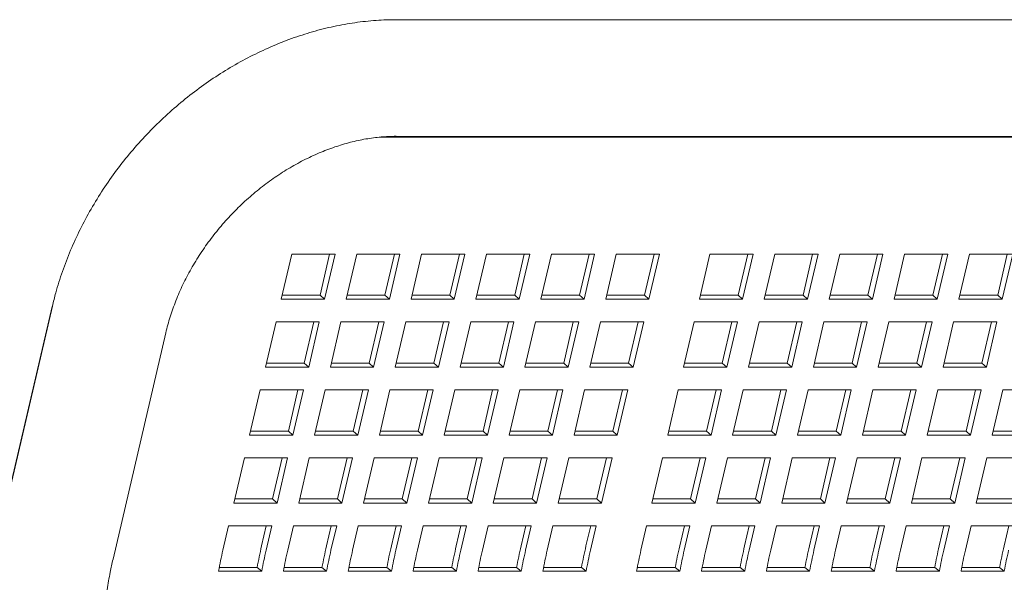
# Model space of a CAD drawing. Units: inches. Extents: x 0.1 to 8.5, y 0.3 to 10.8.
# Drawn here: x 2.6 to 2.9, y 3.7 to 3.9 of the extents above; entities that cross this region are included whole.
import ezdxf

# ---------------------------------------------------------------- set-up
doc = ezdxf.new("R2010")
doc.units = ezdxf.units.IN
doc.header["$MEASUREMENT"] = 0

msp = doc.modelspace()

# ---------------------------------------------------------------- linework, layer by layer
at = {"color": 7, "linetype": 'Continuous', "lineweight": 18}
for p, q in [((3.189980458548214, 3.911556419519106), (2.725491366588063, 3.91160882780257)), ((2.719512862318922, 3.874821537216934), (2.722848903780686, 3.874923420484415)), ((2.722848903780686, 3.874923420484415), (3.187435430170821, 3.874923420484415)), ((2.725487259968836, 3.875150457861659), (3.189976351928987, 3.875098049578196)), ((2.689592719070081, 3.824179686680358), (2.692894392039983, 3.838340678646925)), ((2.692894392039983, 3.838340678646925), (2.706426044610068, 3.838340678646925)), ((2.704708940001762, 3.838340678646925), (2.701713894600782, 3.825494978152665)), ((2.706426044610068, 3.838340678646925), (2.70312432275184, 3.824179686680358)), ((2.709890173481044, 3.824179686680358), (2.713191895339271, 3.838340678646925)), ((2.713191895339271, 3.838340678646925), (2.726723499021031, 3.838340678646925)), ((2.725006394412725, 3.838340678646925), (2.72201139790007, 3.825494978152665)), ((2.726723499021031, 3.838340678646925), (2.723421826051128, 3.824179686680358)), ((2.730187627892007, 3.824179686680358), (2.733489349750235, 3.838340678646925)), ((2.733489349750235, 3.838340678646925), (2.747021002320319, 3.838340678646925)), ((2.745303848823689, 3.838340678646925), (2.742308852311033, 3.825494978152665)), ((2.747021002320319, 3.838340678646925), (2.743719280462091, 3.824179686680358)), ((2.750485131191295, 3.824179686680358), (2.753786804161198, 3.838340678646925)), ((2.753786804161198, 3.838340678646925), (2.767318456731282, 3.838340678646925)), ((2.765601352122976, 3.838340678646925), (2.762606306721996, 3.825494978152665)), ((2.767318456731282, 3.838340678646925), (2.764016734873055, 3.824179686680358)), ((2.770782585602258, 3.824179686680358), (2.774084307460486, 3.838340678646925)), ((2.774084307460486, 3.838340678646925), (2.787615911142245, 3.838340678646925)), ((2.78589880653394, 3.838340678646925), (2.782903761132959, 3.825494978152665)), ((2.787615911142245, 3.838340678646925), (2.784314238172342, 3.824179686680358)), ((2.791080040013222, 3.824179686680358), (2.794381761871449, 3.838340678646925)), ((2.794381761871449, 3.838340678646925), (2.807913414441533, 3.838340678646925)), ((2.806196260944903, 3.838340678646925), (2.803201264432247, 3.825494978152665)), ((2.807913414441533, 3.838340678646925), (2.804611692583306, 3.824179686680358)), ((2.820398612433682, 3.824179686680358), (2.82370033429191, 3.838340678646925)), ((2.82370033429191, 3.838340678646925), (2.837231986861994, 3.838340678646925)), ((2.835514833365364, 3.838340678646925), (2.832519836852708, 3.825494978152665)), ((2.837231986861994, 3.838340678646925), (2.833930265003766, 3.824179686680358)), ((2.840696066844646, 3.824179686680358), (2.843997788702873, 3.838340678646925)), ((2.843997788702873, 3.838340678646925), (2.857529441272957, 3.838340678646925)), ((2.855812287776327, 3.838340678646925), (2.852817291263672, 3.825494978152665)), ((2.857529441272957, 3.838340678646925), (2.85422771941473, 3.824179686680358)), ((2.860993570143934, 3.824179686680358), (2.864295243113837, 3.838340678646925)), ((2.864295243113837, 3.838340678646925), (2.877826895683921, 3.838340678646925)), ((2.876109791075615, 3.838340678646925), (2.873114745674635, 3.825494978152665)), ((2.877826895683921, 3.838340678646925), (2.874525222714017, 3.824179686680358)), ((2.881291024554897, 3.824179686680358), (2.884592746413124, 3.838340678646925)), ((2.884592746413124, 3.838340678646925), (2.898124398983208, 3.838340678646925)), ((2.896407245486579, 3.838340678646925), (2.893412248973922, 3.825494978152665)), ((2.898124398983208, 3.838340678646925), (2.894822677124981, 3.824179686680358)), ((2.901588478965861, 3.824179686680358), (2.904890200824088, 3.838340678646925)), ((2.904890200824088, 3.838340678646925), (2.918421853394172, 3.838340678646925)), ((2.916704699897542, 3.838340678646925), (2.913709703384886, 3.825494978152665)), ((2.918421853394172, 3.838340678646925), (2.915120131535944, 3.824179686680358)), ((2.70312432275184, 3.824179686680358), (2.689592719070081, 3.824179686680358)), ((2.701713894600782, 3.825494978152665), (2.689899395527328, 3.825494978152665)), ((2.70312432275184, 3.824179686680358), (2.701713894600782, 3.825494978152665)), ((2.723421826051128, 3.824179686680358), (2.709890173481044, 3.824179686680358)), ((2.72201139790007, 3.825494978152665), (2.710196849938291, 3.825494978152665)), ((2.723421826051128, 3.824179686680358), (2.72201139790007, 3.825494978152665)), ((2.743719280462091, 3.824179686680358), (2.730187627892007, 3.824179686680358)), ((2.742308852311033, 3.825494978152665), (2.730494353237579, 3.825494978152665)), ((2.743719280462091, 3.824179686680358), (2.742308852311033, 3.825494978152665)), ((2.764016734873055, 3.824179686680358), (2.750485131191295, 3.824179686680358)), ((2.762606306721996, 3.825494978152665), (2.750791807648542, 3.825494978152665)), ((2.764016734873055, 3.824179686680358), (2.762606306721996, 3.825494978152665)), ((2.784314238172342, 3.824179686680358), (2.770782585602258, 3.824179686680358)), ((2.782903761132959, 3.825494978152665), (2.771089262059506, 3.825494978152665)), ((2.784314238172342, 3.824179686680358), (2.782903761132959, 3.825494978152665)), ((2.804611692583306, 3.824179686680358), (2.791080040013222, 3.824179686680358)), ((2.803201264432247, 3.825494978152665), (2.791386716470469, 3.825494978152665)), ((2.804611692583306, 3.824179686680358), (2.803201264432247, 3.825494978152665)), ((2.833930265003766, 3.824179686680358), (2.820398612433682, 3.824179686680358)), ((2.832519836852708, 3.825494978152665), (2.82070528889093, 3.825494978152665)), ((2.833930265003766, 3.824179686680358), (2.832519836852708, 3.825494978152665)), ((2.85422771941473, 3.824179686680358), (2.840696066844646, 3.824179686680358)), ((2.852817291263672, 3.825494978152665), (2.841002792190217, 3.825494978152665)), ((2.85422771941473, 3.824179686680358), (2.852817291263672, 3.825494978152665)), ((2.874525222714017, 3.824179686680358), (2.860993570143934, 3.824179686680358)), ((2.873114745674635, 3.825494978152665), (2.861300246601181, 3.825494978152665)), ((2.874525222714017, 3.824179686680358), (2.873114745674635, 3.825494978152665)), ((2.894822677124981, 3.824179686680358), (2.881291024554897, 3.824179686680358)), ((2.893412248973922, 3.825494978152665), (2.881597701012144, 3.825494978152665)), ((2.894822677124981, 3.824179686680358), (2.893412248973922, 3.825494978152665)), ((2.915120131535944, 3.824179686680358), (2.901588478965861, 3.824179686680358)), ((2.913709703384886, 3.825494978152665), (2.901895204311432, 3.825494978152665)), ((2.915120131535944, 3.824179686680358), (2.913709703384886, 3.825494978152665)), ((2.617862547703141, 3.821928477130967), (2.601370658218856, 3.751122930638238)), ((2.617957293275299, 3.822004742916605), (2.601432648613848, 3.751199196423876)), ((2.68464013628274, 3.802938100953857), (2.687941858140967, 3.817099092920426)), ((2.687941858140967, 3.817099092920426), (2.70147351071105, 3.817099092920426)), ((2.699756357214421, 3.817099092920426), (2.696761360701765, 3.804253392426165)), ((2.70147351071105, 3.817099092920426), (2.698171788852823, 3.802938100953857)), ((2.704937590693703, 3.802938100953857), (2.70823931255193, 3.817099092920426)), ((2.70823931255193, 3.817099092920426), (2.721770965122014, 3.817099092920426)), ((2.720053811625384, 3.817099092920426), (2.717058815112729, 3.804253392426165)), ((2.721770965122014, 3.817099092920426), (2.718469243263786, 3.802938100953857)), ((2.725235093992991, 3.802938100953857), (2.728536766962894, 3.817099092920426)), ((2.728536766962894, 3.817099092920426), (2.742068419532977, 3.817099092920426)), ((2.740351314924672, 3.817099092920426), (2.737356269523692, 3.804253392426165)), ((2.742068419532977, 3.817099092920426), (2.738766746563074, 3.802938100953857)), ((2.745532548403954, 3.802938100953857), (2.748834270262182, 3.817099092920426)), ((2.748834270262182, 3.817099092920426), (2.762365922832265, 3.817099092920426)), ((2.760648769335635, 3.817099092920426), (2.757653772822979, 3.804253392426165)), ((2.762365922832265, 3.817099092920426), (2.759064200974037, 3.802938100953857)), ((2.765830002814917, 3.802938100953857), (2.769131724673145, 3.817099092920426)), ((2.769131724673145, 3.817099092920426), (2.782663377243228, 3.817099092920426)), ((2.780946223746599, 3.817099092920426), (2.777951227233943, 3.804253392426165)), ((2.782663377243228, 3.817099092920426), (2.779361655385001, 3.802938100953857)), ((2.786127506114205, 3.802938100953857), (2.789429179084108, 3.817099092920426)), ((2.789429179084108, 3.817099092920426), (2.802960831654192, 3.817099092920426)), ((2.801243727045887, 3.817099092920426), (2.798248681644906, 3.804253392426165)), ((2.802960831654192, 3.817099092920426), (2.799659158684288, 3.802938100953857)), ((2.815446078534666, 3.802938100953857), (2.818747751504569, 3.817099092920426)), ((2.818747751504569, 3.817099092920426), (2.832279404074652, 3.817099092920426)), ((2.830562299466347, 3.817099092920426), (2.827567254065367, 3.804253392426165)), ((2.832279404074652, 3.817099092920426), (2.828977731104749, 3.802938100953857)), ((2.835743532945629, 3.802938100953857), (2.839045254803857, 3.817099092920426)), ((2.839045254803857, 3.817099092920426), (2.85257690737394, 3.817099092920426)), ((2.850859753877311, 3.817099092920426), (2.847864757364654, 3.804253392426165)), ((2.85257690737394, 3.817099092920426), (2.849275185515713, 3.802938100953857)), ((2.856040987356593, 3.802938100953857), (2.85934270921482, 3.817099092920426)), ((2.85934270921482, 3.817099092920426), (2.872874361784903, 3.817099092920426)), ((2.871157208288274, 3.817099092920426), (2.868162211775618, 3.804253392426165)), ((2.872874361784903, 3.817099092920426), (2.869572639926676, 3.802938100953857)), ((2.87633849065588, 3.802938100953857), (2.879640163625783, 3.817099092920426)), ((2.879640163625783, 3.817099092920426), (2.893171816195867, 3.817099092920426)), ((2.891454711587562, 3.817099092920426), (2.888459666186582, 3.804253392426165)), ((2.893171816195867, 3.817099092920426), (2.889870143225964, 3.802938100953857)), ((2.896635945066844, 3.802938100953857), (2.899937666925071, 3.817099092920426)), ((2.899937666925071, 3.817099092920426), (2.91346927060683, 3.817099092920426)), ((2.911752165998525, 3.817099092920426), (2.908757169485869, 3.804253392426165)), ((2.91346927060683, 3.817099092920426), (2.910167597636927, 3.802938100953857)), ((2.636936914021101, 3.742913212144273), (2.653461558682551, 3.813718758637002)), ((2.698171788852823, 3.802938100953857), (2.68464013628274, 3.802938100953857)), ((2.696761360701765, 3.804253392426165), (2.684946812739987, 3.804253392426165)), ((2.698171788852823, 3.802938100953857), (2.696761360701765, 3.804253392426165)), ((2.718469243263786, 3.802938100953857), (2.704937590693703, 3.802938100953857)), ((2.717058815112729, 3.804253392426165), (2.705244316039274, 3.804253392426165)), ((2.718469243263786, 3.802938100953857), (2.717058815112729, 3.804253392426165)), ((2.738766746563074, 3.802938100953857), (2.725235093992991, 3.802938100953857)), ((2.737356269523692, 3.804253392426165), (2.725541770450238, 3.804253392426165)), ((2.738766746563074, 3.802938100953857), (2.737356269523692, 3.804253392426165)), ((2.759064200974037, 3.802938100953857), (2.745532548403954, 3.802938100953857)), ((2.757653772822979, 3.804253392426165), (2.745839224861201, 3.804253392426165)), ((2.759064200974037, 3.802938100953857), (2.757653772822979, 3.804253392426165)), ((2.779361655385001, 3.802938100953857), (2.765830002814917, 3.802938100953857)), ((2.777951227233943, 3.804253392426165), (2.766136728160489, 3.804253392426165)), ((2.779361655385001, 3.802938100953857), (2.777951227233943, 3.804253392426165)), ((2.799659158684288, 3.802938100953857), (2.786127506114205, 3.802938100953857)), ((2.798248681644906, 3.804253392426165), (2.786434182571452, 3.804253392426165)), ((2.799659158684288, 3.802938100953857), (2.798248681644906, 3.804253392426165)), ((2.828977731104749, 3.802938100953857), (2.815446078534666, 3.802938100953857)), ((2.827567254065367, 3.804253392426165), (2.815752754991913, 3.804253392426165)), ((2.828977731104749, 3.802938100953857), (2.827567254065367, 3.804253392426165)), ((2.849275185515713, 3.802938100953857), (2.835743532945629, 3.802938100953857)), ((2.847864757364654, 3.804253392426165), (2.836050209402877, 3.804253392426165)), ((2.849275185515713, 3.802938100953857), (2.847864757364654, 3.804253392426165)), ((2.869572639926676, 3.802938100953857), (2.856040987356593, 3.802938100953857)), ((2.868162211775618, 3.804253392426165), (2.856347712702164, 3.804253392426165)), ((2.869572639926676, 3.802938100953857), (2.868162211775618, 3.804253392426165)), ((2.889870143225964, 3.802938100953857), (2.87633849065588, 3.802938100953857)), ((2.888459666186582, 3.804253392426165), (2.876645167113128, 3.804253392426165)), ((2.889870143225964, 3.802938100953857), (2.888459666186582, 3.804253392426165)), ((2.910167597636927, 3.802938100953857), (2.896635945066844, 3.802938100953857)), ((2.908757169485869, 3.804253392426165), (2.896942621524091, 3.804253392426165)), ((2.910167597636927, 3.802938100953857), (2.908757169485869, 3.804253392426165)), ((2.679687602383722, 3.781696515227357), (2.682989275353626, 3.795857507193925)), ((2.682989275353626, 3.795857507193925), (2.696520927923709, 3.795857507193925)), ((2.694803823315404, 3.795857507193925), (2.691808777914424, 3.783011806699665)), ((2.696520927923709, 3.795857507193925), (2.693219206065482, 3.781696515227357)), ((2.699985056794686, 3.781696515227357), (2.703286778652913, 3.795857507193925)), ((2.703286778652913, 3.795857507193925), (2.716818382334673, 3.795857507193925)), ((2.715101277726367, 3.795857507193925), (2.712106281213712, 3.783011806699665)), ((2.716818382334673, 3.795857507193925), (2.71351670936477, 3.781696515227357)), ((2.720282511205649, 3.781696515227357), (2.723584233063877, 3.795857507193925)), ((2.723584233063877, 3.795857507193925), (2.737115885633961, 3.795857507193925)), ((2.735398732137331, 3.795857507193925), (2.732403735624675, 3.783011806699665)), ((2.737115885633961, 3.795857507193925), (2.733814163775733, 3.781696515227357)), ((2.740580014504937, 3.781696515227357), (2.74388168747484, 3.795857507193925)), ((2.74388168747484, 3.795857507193925), (2.757413340044924, 3.795857507193925)), ((2.755696235436618, 3.795857507193925), (2.752701190035638, 3.783011806699665)), ((2.757413340044924, 3.795857507193925), (2.754111618186696, 3.781696515227357)), ((2.7608774689159, 3.781696515227357), (2.764179190774128, 3.795857507193925)), ((2.764179190774128, 3.795857507193925), (2.777710794455887, 3.795857507193925)), ((2.775993689847582, 3.795857507193925), (2.772998693334926, 3.783011806699665)), ((2.777710794455887, 3.795857507193925), (2.774409121485984, 3.781696515227357)), ((2.781174923326864, 3.781696515227357), (2.784476645185091, 3.795857507193925)), ((2.784476645185091, 3.795857507193925), (2.798008297755175, 3.795857507193925)), ((2.796291144258545, 3.795857507193925), (2.79329614774589, 3.783011806699665)), ((2.798008297755175, 3.795857507193925), (2.794706575896948, 3.781696515227357)), ((2.810493495747324, 3.781696515227357), (2.813795217605552, 3.795857507193925)), ((2.813795217605552, 3.795857507193925), (2.827326870175636, 3.795857507193925)), ((2.825609716679006, 3.795857507193925), (2.82261472016635, 3.783011806699665)), ((2.827326870175636, 3.795857507193925), (2.824025148317408, 3.781696515227357)), ((2.830790950158288, 3.781696515227357), (2.834092672016515, 3.795857507193925)), ((2.834092672016515, 3.795857507193925), (2.847624324586599, 3.795857507193925)), ((2.845907171089969, 3.795857507193925), (2.842912174577314, 3.783011806699665)), ((2.847624324586599, 3.795857507193925), (2.844322602728372, 3.781696515227357)), ((2.851088453457575, 3.781696515227357), (2.854390126427479, 3.795857507193925)), ((2.854390126427479, 3.795857507193925), (2.867921778997562, 3.795857507193925)), ((2.866204674389257, 3.795857507193925), (2.863209628988277, 3.783011806699665)), ((2.867921778997562, 3.795857507193925), (2.864620106027659, 3.781696515227357)), ((2.87138590786854, 3.781696515227357), (2.874687629726767, 3.795857507193925)), ((2.874687629726767, 3.795857507193925), (2.88821928229685, 3.795857507193925)), ((2.88650212880022, 3.795857507193925), (2.883507132287565, 3.783011806699665)), ((2.88821928229685, 3.795857507193925), (2.884917560438623, 3.781696515227357)), ((2.891683362279502, 3.781696515227357), (2.89498508413773, 3.795857507193925)), ((2.89498508413773, 3.795857507193925), (2.908516736707814, 3.795857507193925)), ((2.906799583211184, 3.795857507193925), (2.903804586698528, 3.783011806699665)), ((2.908516736707814, 3.795857507193925), (2.905215014849586, 3.781696515227357)), ((2.91198086557879, 3.781696515227357), (2.915282538548693, 3.795857507193925)), ((2.915282538548693, 3.795857507193925), (2.928814191118777, 3.795857507193925)), ((2.691808777914424, 3.783011806699665), (2.67999427884097, 3.783011806699665)), ((2.693219206065482, 3.781696515227357), (2.691808777914424, 3.783011806699665)), ((2.712106281213712, 3.783011806699665), (2.700291733251933, 3.783011806699665)), ((2.71351670936477, 3.781696515227357), (2.712106281213712, 3.783011806699665)), ((2.732403735624675, 3.783011806699665), (2.720589236551221, 3.783011806699665)), ((2.733814163775733, 3.781696515227357), (2.732403735624675, 3.783011806699665)), ((2.752701190035638, 3.783011806699665), (2.740886690962185, 3.783011806699665)), ((2.754111618186696, 3.781696515227357), (2.752701190035638, 3.783011806699665)), ((2.772998693334926, 3.783011806699665), (2.761184145373148, 3.783011806699665)), ((2.774409121485984, 3.781696515227357), (2.772998693334926, 3.783011806699665)), ((2.79329614774589, 3.783011806699665), (2.781481648672436, 3.783011806699665)), ((2.794706575896948, 3.781696515227357), (2.79329614774589, 3.783011806699665)), ((2.82261472016635, 3.783011806699665), (2.810800172204572, 3.783011806699665)), ((2.824025148317408, 3.781696515227357), (2.82261472016635, 3.783011806699665)), ((2.842912174577314, 3.783011806699665), (2.83109767550386, 3.783011806699665)), ((2.844322602728372, 3.781696515227357), (2.842912174577314, 3.783011806699665)), ((2.863209628988277, 3.783011806699665), (2.851395129914823, 3.783011806699665)), ((2.864620106027659, 3.781696515227357), (2.863209628988277, 3.783011806699665)), ((2.883507132287565, 3.783011806699665), (2.871692584325787, 3.783011806699665)), ((2.884917560438623, 3.781696515227357), (2.883507132287565, 3.783011806699665)), ((2.903804586698528, 3.783011806699665), (2.891990087625074, 3.783011806699665)), ((2.905215014849586, 3.781696515227357), (2.903804586698528, 3.783011806699665)), ((2.924102041109492, 3.783011806699665), (2.912287542036038, 3.783011806699665)), ((2.693219206065482, 3.781696515227357), (2.679687602383722, 3.781696515227357)), ((2.71351670936477, 3.781696515227357), (2.699985056794686, 3.781696515227357)), ((2.733814163775733, 3.781696515227357), (2.720282511205649, 3.781696515227357)), ((2.754111618186696, 3.781696515227357), (2.740580014504937, 3.781696515227357)), ((2.774409121485984, 3.781696515227357), (2.7608774689159, 3.781696515227357)), ((2.794706575896948, 3.781696515227357), (2.781174923326864, 3.781696515227357)), ((2.824025148317408, 3.781696515227357), (2.810493495747324, 3.781696515227357)), ((2.844322602728372, 3.781696515227357), (2.830790950158288, 3.781696515227357)), ((2.864620106027659, 3.781696515227357), (2.851088453457575, 3.781696515227357)), ((2.884917560438623, 3.781696515227357), (2.87138590786854, 3.781696515227357)), ((2.905215014849586, 3.781696515227357), (2.891683362279502, 3.781696515227357)), ((2.925512518148874, 3.781696515227357), (2.91198086557879, 3.781696515227357)), ((2.674735019596381, 3.760454929500857), (2.678036741454609, 3.774615921467425)), ((2.678036741454609, 3.774615921467425), (2.691568394024692, 3.774615921467425)), ((2.689851240528063, 3.774615921467425), (2.686856244015407, 3.761770220973164)), ((2.691568394024692, 3.774615921467425), (2.688266672166465, 3.760454929500857)), ((2.695032474007345, 3.760454929500857), (2.698334195865572, 3.774615921467425)), ((2.698334195865572, 3.774615921467425), (2.711865848435656, 3.774615921467425)), ((2.710148694939027, 3.774615921467425), (2.70715369842637, 3.761770220973164)), ((2.711865848435656, 3.774615921467425), (2.708564126577429, 3.760454929500857)), ((2.715329977306633, 3.760454929500857), (2.718631650276536, 3.774615921467425)), ((2.718631650276536, 3.774615921467425), (2.73216330284662, 3.774615921467425)), ((2.730446198238314, 3.774615921467425), (2.727451152837334, 3.761770220973164)), ((2.73216330284662, 3.774615921467425), (2.728861629876716, 3.760454929500857)), ((2.735627431717596, 3.760454929500857), (2.738929153575823, 3.774615921467425)), ((2.738929153575823, 3.774615921467425), (2.752460806145907, 3.774615921467425)), ((2.750743652649278, 3.774615921467425), (2.747748656136622, 3.761770220973164)), ((2.752460806145907, 3.774615921467425), (2.74915908428768, 3.760454929500857)), ((2.755924886128559, 3.760454929500857), (2.759226607986787, 3.774615921467425)), ((2.759226607986787, 3.774615921467425), (2.772758260556871, 3.774615921467425)), ((2.771041107060241, 3.774615921467425), (2.768046110547585, 3.761770220973164)), ((2.772758260556871, 3.774615921467425), (2.769456538698643, 3.760454929500857)), ((2.776222389427847, 3.760454929500857), (2.77952406239775, 3.774615921467425)), ((2.77952406239775, 3.774615921467425), (2.793055714967834, 3.774615921467425)), ((2.791338610359528, 3.774615921467425), (2.788343564958548, 3.761770220973164)), ((2.793055714967834, 3.774615921467425), (2.78975404199793, 3.760454929500857)), ((2.805540961848308, 3.760454929500857), (2.808842634818211, 3.774615921467425)), ((2.808842634818211, 3.774615921467425), (2.822374287388295, 3.774615921467425)), ((2.820657182779989, 3.774615921467425), (2.817662137379009, 3.761770220973164)), ((2.822374287388295, 3.774615921467425), (2.819072614418392, 3.760454929500857)), ((2.825838416259271, 3.760454929500857), (2.829140138117499, 3.774615921467425)), ((2.829140138117499, 3.774615921467425), (2.842671790687582, 3.774615921467425)), ((2.840954637190952, 3.774615921467425), (2.837959640678297, 3.761770220973164)), ((2.842671790687582, 3.774615921467425), (2.839370068829355, 3.760454929500857)), ((2.846135870670234, 3.760454929500857), (2.849437592528462, 3.774615921467425)), ((2.849437592528462, 3.774615921467425), (2.862969245098546, 3.774615921467425)), ((2.861252091601916, 3.774615921467425), (2.85825709508926, 3.761770220973164)), ((2.862969245098546, 3.774615921467425), (2.859667523240319, 3.760454929500857)), ((2.866433373969522, 3.760454929500857), (2.869735046939426, 3.774615921467425)), ((2.869735046939426, 3.774615921467425), (2.883266699509509, 3.774615921467425)), ((2.881549594901204, 3.774615921467425), (2.878554549500223, 3.761770220973164)), ((2.883266699509509, 3.774615921467425), (2.879965026539606, 3.760454929500857)), ((2.886730828380486, 3.760454929500857), (2.890032550238713, 3.774615921467425)), ((2.890032550238713, 3.774615921467425), (2.903564202808797, 3.774615921467425)), ((2.901847049312167, 3.774615921467425), (2.898852052799511, 3.761770220973164)), ((2.903564202808797, 3.774615921467425), (2.90026248095057, 3.760454929500857)), ((2.907028282791449, 3.760454929500857), (2.910330004649677, 3.774615921467425)), ((2.910330004649677, 3.774615921467425), (2.92386165721976, 3.774615921467425)), ((2.686856244015407, 3.761770220973164), (2.675041696053629, 3.761770220973164)), ((2.688266672166465, 3.760454929500857), (2.686856244015407, 3.761770220973164)), ((2.70715369842637, 3.761770220973164), (2.695339199352917, 3.761770220973164)), ((2.708564126577429, 3.760454929500857), (2.70715369842637, 3.761770220973164)), ((2.727451152837334, 3.761770220973164), (2.71563665376388, 3.761770220973164)), ((2.728861629876716, 3.760454929500857), (2.727451152837334, 3.761770220973164)), ((2.747748656136622, 3.761770220973164), (2.735934108174843, 3.761770220973164)), ((2.74915908428768, 3.760454929500857), (2.747748656136622, 3.761770220973164)), ((2.768046110547585, 3.761770220973164), (2.756231611474131, 3.761770220973164)), ((2.769456538698643, 3.760454929500857), (2.768046110547585, 3.761770220973164)), ((2.788343564958548, 3.761770220973164), (2.776529065885094, 3.761770220973164)), ((2.78975404199793, 3.760454929500857), (2.788343564958548, 3.761770220973164)), ((2.817662137379009, 3.761770220973164), (2.805847638305555, 3.761770220973164)), ((2.819072614418392, 3.760454929500857), (2.817662137379009, 3.761770220973164)), ((2.837959640678297, 3.761770220973164), (2.826145092716518, 3.761770220973164)), ((2.839370068829355, 3.760454929500857), (2.837959640678297, 3.761770220973164)), ((2.85825709508926, 3.761770220973164), (2.846442596015806, 3.761770220973164)), ((2.859667523240319, 3.760454929500857), (2.85825709508926, 3.761770220973164)), ((2.878554549500223, 3.761770220973164), (2.866740050426769, 3.761770220973164)), ((2.879965026539606, 3.760454929500857), (2.878554549500223, 3.761770220973164)), ((2.898852052799511, 3.761770220973164), (2.887037504837733, 3.761770220973164)), ((2.90026248095057, 3.760454929500857), (2.898852052799511, 3.761770220973164)), ((2.919149507210475, 3.761770220973164), (2.907335008137021, 3.761770220973164)), ((2.688266672166465, 3.760454929500857), (2.674735019596381, 3.760454929500857)), ((2.708564126577429, 3.760454929500857), (2.695032474007345, 3.760454929500857)), ((2.728861629876716, 3.760454929500857), (2.715329977306633, 3.760454929500857)), ((2.74915908428768, 3.760454929500857), (2.735627431717596, 3.760454929500857)), ((2.769456538698643, 3.760454929500857), (2.755924886128559, 3.760454929500857)), ((2.78975404199793, 3.760454929500857), (2.776222389427847, 3.760454929500857)), ((2.819072614418392, 3.760454929500857), (2.805540961848308, 3.760454929500857)), ((2.839370068829355, 3.760454929500857), (2.825838416259271, 3.760454929500857)), ((2.859667523240319, 3.760454929500857), (2.846135870670234, 3.760454929500857)), ((2.879965026539606, 3.760454929500857), (2.866433373969522, 3.760454929500857)), ((2.90026248095057, 3.760454929500857), (2.886730828380486, 3.760454929500857)), ((2.920559935361533, 3.760454929500857), (2.907028282791449, 3.760454929500857)), ((2.671305112552294, 3.745744041664511), (2.673084158667268, 3.753374335740925)), ((2.673084158667268, 3.753374335740925), (2.686615811237351, 3.753374335740925)), ((2.684898706629046, 3.753374335740925), (2.68342633697132, 3.747059333136818)), ((2.686615811237351, 3.753374335740925), (2.684836765122377, 3.745744041664511)), ((2.691602566963257, 3.745744041664511), (2.693381661966556, 3.753374335740925)), ((2.693381661966556, 3.753374335740925), (2.706913265648315, 3.753374335740925)), ((2.70519616104001, 3.753374335740925), (2.703723791382283, 3.747059333136818)), ((2.706913265648315, 3.753374335740925), (2.705134219533341, 3.745744041664511)), ((2.711900070262545, 3.745744041664511), (2.713679116377519, 3.753374335740925)), ((2.713679116377519, 3.753374335740925), (2.727210768947602, 3.753374335740925)), ((2.725493615450973, 3.753374335740925), (2.724021245793246, 3.747059333136818)), ((2.727210768947602, 3.753374335740925), (2.725431722832628, 3.745744041664511)), ((2.732197524673508, 3.745744041664511), (2.733976570788482, 3.753374335740925)), ((2.733976570788482, 3.753374335740925), (2.747508223358566, 3.753374335740925)), ((2.745791118750261, 3.753374335740925), (2.744318749092534, 3.747059333136818)), ((2.747508223358566, 3.753374335740925), (2.745729177243592, 3.745744041664511)), ((2.752494979084471, 3.745744041664511), (2.75427407408777, 3.753374335740925)), ((2.75427407408777, 3.753374335740925), (2.767805677769529, 3.753374335740925)), ((2.766088573161224, 3.753374335740925), (2.764616203503497, 3.747059333136818)), ((2.767805677769529, 3.753374335740925), (2.766026631654555, 3.745744041664511)), ((2.772792482383759, 3.745744041664511), (2.774571528498733, 3.753374335740925)), ((2.774571528498733, 3.753374335740925), (2.788103181068817, 3.753374335740925)), ((2.786386027572187, 3.753374335740925), (2.784913657914461, 3.747059333136818)), ((2.788103181068817, 3.753374335740925), (2.786324134953843, 3.745744041664511)), ((2.80211105480422, 3.745744041664511), (2.803890100919194, 3.753374335740925)), ((2.803890100919194, 3.753374335740925), (2.817421753489278, 3.753374335740925)), ((2.815704599992648, 3.753374335740925), (2.814232230334921, 3.747059333136818)), ((2.817421753489278, 3.753374335740925), (2.815642658485979, 3.745744041664511)), ((2.822408509215183, 3.745744041664511), (2.824187555330158, 3.753374335740925)), ((2.824187555330158, 3.753374335740925), (2.837719207900241, 3.753374335740925)), ((2.836002054403612, 3.753374335740925), (2.834529684745885, 3.747059333136818)), ((2.837719207900241, 3.753374335740925), (2.835940161785267, 3.745744041664511)), ((2.842705963626146, 3.745744041664511), (2.844485009741121, 3.753374335740925)), ((2.844485009741121, 3.753374335740925), (2.858016662311205, 3.753374335740925)), ((2.856299557702899, 3.753374335740925), (2.854827188045173, 3.747059333136818)), ((2.858016662311205, 3.753374335740925), (2.856237616196231, 3.745744041664511)), ((2.863003466925434, 3.745744041664511), (2.864782513040409, 3.753374335740925)), ((2.864782513040409, 3.753374335740925), (2.878314165610492, 3.753374335740925)), ((2.876597012113863, 3.753374335740925), (2.875124642456136, 3.747059333136818)), ((2.878314165610492, 3.753374335740925), (2.876535070607194, 3.745744041664511)), ((2.883300921336398, 3.745744041664511), (2.885079967451372, 3.753374335740925)), ((2.885079967451372, 3.753374335740925), (2.898611620021456, 3.753374335740925)), ((2.896894466524826, 3.753374335740925), (2.8954220968671, 3.747059333136818)), ((2.898611620021456, 3.753374335740925), (2.896832573906482, 3.745744041664511)), ((2.903598375747362, 3.745744041664511), (2.905377421862336, 3.753374335740925)), ((2.905377421862336, 3.753374335740925), (2.918909074432419, 3.753374335740925)), ((2.917191969824114, 3.753374335740925), (2.915719600166387, 3.747059333136818)), ((2.670148757021723, 3.74028536694581), (2.682018646566413, 3.74028536694581)), ((2.68347977190959, 3.739213930434246), (2.682018646566413, 3.74028536694581)), ((2.69044626032101, 3.74028536694581), (2.7023161498657, 3.74028536694581)), ((2.703777275208878, 3.739213930434246), (2.7023161498657, 3.74028536694581)), ((2.710743714731974, 3.74028536694581), (2.722613604276664, 3.74028536694581)), ((2.724074729619841, 3.739213930434246), (2.722613604276664, 3.74028536694581)), ((2.731041169142937, 3.74028536694581), (2.742911058687627, 3.74028536694581)), ((2.744372184030804, 3.739213930434246), (2.742911058687627, 3.74028536694581)), ((2.751338672442224, 3.74028536694581), (2.763208561986914, 3.74028536694581)), ((2.764669687330092, 3.739213930434246), (2.763208561986914, 3.74028536694581)), ((2.771636126853188, 3.74028536694581), (2.783506016397878, 3.74028536694581)), ((2.784967141741055, 3.739213930434246), (2.783506016397878, 3.74028536694581)), ((2.800954699273649, 3.74028536694581), (2.812824588818338, 3.74028536694581)), ((2.814285714161516, 3.739213930434246), (2.812824588818338, 3.74028536694581)), ((2.821252153684612, 3.74028536694581), (2.833122043229302, 3.74028536694581)), ((2.834583168572479, 3.739213930434246), (2.833122043229302, 3.74028536694581)), ((2.841549608095576, 3.74028536694581), (2.853419546528589, 3.74028536694581)), ((2.854880671871767, 3.739213930434246), (2.853419546528589, 3.74028536694581)), ((2.861847111394864, 3.74028536694581), (2.873717000939553, 3.74028536694581)), ((2.875178126282731, 3.739213930434246), (2.873717000939553, 3.74028536694581)), ((2.882144565805827, 3.74028536694581), (2.894014455350517, 3.74028536694581)), ((2.895475580693694, 3.739213930434246), (2.894014455350517, 3.74028536694581)), ((2.90244202021679, 3.74028536694581), (2.914311958649805, 3.74028536694581)), ((2.915773035104658, 3.739213930434246), (2.914311958649805, 3.74028536694581)), ((2.669948119339506, 3.739213930434246), (2.68347977190959, 3.739213930434246)), ((2.690245622638793, 3.739213930434246), (2.703777275208878, 3.739213930434246)), ((2.710543077049758, 3.739213930434246), (2.724074729619841, 3.739213930434246)), ((2.730840531460721, 3.739213930434246), (2.744372184030804, 3.739213930434246)), ((2.751138034760008, 3.739213930434246), (2.764669687330092, 3.739213930434246)), ((2.771435489170972, 3.739213930434246), (2.784967141741055, 3.739213930434246)), ((2.800754061591432, 3.739213930434246), (2.814285714161516, 3.739213930434246)), ((2.821051516002396, 3.739213930434246), (2.834583168572479, 3.739213930434246)), ((2.841349019301683, 3.739213930434246), (2.854880671871767, 3.739213930434246)), ((2.861646473712647, 3.739213930434246), (2.875178126282731, 3.739213930434246)), ((2.881943928123611, 3.739213930434246), (2.895475580693694, 3.739213930434246)), ((2.902241431422898, 3.739213930434246), (2.915773035104658, 3.739213930434246))]:
    msp.add_line(p, q, dxfattribs=at)
for centre, radius, start, end in [((2.824648954234307, 3.714178769208244), 0.1449998590029289, 166.8934452715972, 169.6275796446913), ((2.844845874193747, 3.714200689811192), 0.1448969727021465, 166.8928727388591, 169.6289449602543), ((2.865143328604881, 3.714200689811175), 0.1448969727023159, 166.892872738868, 169.62894496026), ((2.885541366355521, 3.714178769208244), 0.1449998590029289, 166.8934452715972, 169.6275796446913), ((2.905738286314961, 3.714200689811192), 0.1448969727021461, 166.892872738859, 169.6289449602543), ((2.926035740725426, 3.714200689811314), 0.1448969727016327, 166.8928727388613, 169.6289449602662), ((2.955354313146383, 3.714200689811193), 0.1448969727021433, 166.8928727388592, 169.6289449602544), ((2.975780462387627, 3.714173946809996), 0.1450283793547363, 166.8941125180743, 169.6277051810534), ((2.995949270856634, 3.714200689811193), 0.1448969727021433, 166.8928727388592, 169.6289449602544), ((3.01624672526777, 3.714200689811175), 0.1448969727023159, 166.892872738868, 169.62894496026), ((3.036672874507929, 3.714173946810177), 0.1450283793538057, 166.8941125180618, 169.6277051810585), ((3.056841682977353, 3.714200689811314), 0.1448969727016331, 166.8928727388614, 169.6289449602662), ((2.807441400109468, 3.714048117573747), 0.1397773958614806, 166.8936051337913, 169.6277892394867), ((2.820973052681123, 3.714048117573411), 0.139777395863087, 166.8936051338032, 169.6277892394671), ((2.827712070898897, 3.714054712514709), 0.1397498144670342, 166.8937485037108, 169.6284682585511), ((2.841243723467154, 3.714054712515089), 0.1397498144651683, 166.8937485036925, 169.6284682585693), ((2.848036357819719, 3.714048117573747), 0.1397773958614806, 166.8936051337913, 169.6277892394867), ((2.861495531815393, 3.714063179022169), 0.1397033899827102, 166.8928807986944, 169.6285135745763), ((2.868333812231341, 3.714048117573611), 0.1397773958621533, 166.8936051337982, 169.6277892394804), ((2.881865464802093, 3.714048117573453), 0.1397773958628392, 166.8936051337971, 169.6277892394659), ((2.888604483020111, 3.714054712514709), 0.1397498144670342, 166.8937485037108, 169.6284682585511), ((2.902136135587698, 3.714054712515229), 0.139749814464484, 166.8937485036859, 169.6284682585761), ((2.908928769940934, 3.714048117573747), 0.139777395861481, 166.8936051337914, 169.6277892394867), ((2.922333118553174, 3.714074572039927), 0.1396474093065303, 166.8923323757401, 169.62906199753), ((2.938174863787156, 3.714063179022134), 0.1397033899828852, 166.8928807986962, 169.6285135745746), ((2.951752162419793, 3.714054712515089), 0.1397498144651687, 166.8937485036925, 169.6284682585694), ((2.958544796772352, 3.714048117573749), 0.1397773958614755, 166.8936051337914, 169.6277892394869), ((2.972076449344012, 3.714048117573412), 0.1397773958630864, 166.8936051338034, 169.6277892394675), ((2.978815467560873, 3.714054712514909), 0.1397498144660989, 166.8937485037054, 169.628468258564), ((2.992347120130044, 3.714054712515089), 0.1397498144651687, 166.8937485036925, 169.6284682585694), ((2.999067275907955, 3.714063179022229), 0.1397033899824588, 166.8928807986955, 169.6285135745822), ((3.012644574541505, 3.714054712514986), 0.1397498144656775, 166.8937485036975, 169.6284682585644), ((3.019437208894228, 3.714048117573611), 0.1397773958621506, 166.8936051337981, 169.6277892394803), ((3.032968861464982, 3.714048117573453), 0.1397773958628392, 166.8936051337971, 169.6277892394659), ((3.039707879679348, 3.714054712515469), 0.1397498144633027, 166.8937485036744, 169.6284682585878), ((3.053340182278483, 3.714032767726674), 0.1398528188376986, 166.8943425497951, 169.6270518234758)]:
    msp.add_arc(centre, radius, start, end, dxfattribs=at)
for points, knots in [([(2.725491366588063, 3.91160882780257), (2.724229442161194, 3.911592577215429), (2.720784190270826, 3.911548210560123), (2.715107647470354, 3.911078335011624), (2.708477984822383, 3.910075343909718), (2.701843331268445, 3.908586685816372), (2.6952365285538, 3.906629427893627), (2.688692873714608, 3.904210374971511), (2.682247043331356, 3.901344226146985), (2.675932867642483, 3.898046622286824), (2.669783404789511, 3.894334900718466), (2.66382984111639, 3.890229462037311), (2.658102555110973, 3.885751721143022), (2.652630444519247, 3.880924715486031), (2.647440910607239, 3.875772990214883), (2.642560050958134, 3.870322245954665), (2.638012693557154, 3.864599242577843), (2.633822422498306, 3.85863188106473), (2.630010986203787, 3.852449349847115), (2.626599669306942, 3.846081859064755), (2.623605277209679, 3.839560778246017), (2.62105422974162, 3.832918018751313), (2.619200300983945, 3.827049346362863), (2.618300371660785, 3.823397086981508), (2.617957293275299, 3.822004742916605)], [0, 0, 0, 0, 0.0268989207410513, 0.07343827852024395, 0.1200876126772331, 0.1669029655067744, 0.2138540811245123, 0.260912560878447, 0.3080509131553776, 0.3552474656537798, 0.402485597349502, 0.4497524246329753, 0.4970399820485326, 0.5443432031506813, 0.5916608678760441, 0.6389938814073803, 0.6863434610825828, 0.7337121738628802, 0.7811004105719251, 0.8285073455704433, 0.8759285276843471, 0.9233573537643238, 0.9707816662339301, 0.9999999999999999, 0.9999999999999999, 0.9999999999999999, 0.9999999999999999]), ([(2.653461558682551, 3.813718758637002), (2.653663637583409, 3.814542353411181), (2.654276363724211, 3.817039586152563), (2.655604857273453, 3.821240707232501), (2.657592057477212, 3.826283423724001), (2.659979730174403, 3.83127045953418), (2.662744497426365, 3.836156882209155), (2.665867421101819, 3.840902278459022), (2.66932463720839, 3.845466566914305), (2.673088318708151, 3.849811838786438), (2.677127688396733, 3.853901986706665), (2.681408593227514, 3.85770344934951), (2.685894454134237, 3.861185696740781), (2.690546078253179, 3.86432225014449), (2.695323448427183, 3.867089709940204), (2.700184632625106, 3.869469959850744), (2.705087955209961, 3.87144796079895), (2.70999115660557, 3.87301363074114), (2.714854070010092, 3.874162579191688), (2.71963586674071, 3.874889605249266), (2.723160745463813, 3.87513323820943), (2.725081366694145, 3.875147453650417), (2.725487259968836, 3.875150457861659)], [0, 0, 0, 0, 0.02628960321226852, 0.07971305787505854, 0.1331281991269154, 0.1865067094389075, 0.2398656116451682, 0.2932199309292827, 0.3465690424012598, 0.3999142717018802, 0.4532478157735685, 0.5065588250719311, 0.5598362489166521, 0.6130744343454947, 0.6662712943009258, 0.7194334293211961, 0.772574382291392, 0.8257155150018368, 0.878898136804466, 0.9321858705472235, 0.9856685437819342, 1, 1, 1, 1]), ([(2.634074355978504, 3.724713849051535), (2.634168851998283, 3.725716376207841), (2.634444866097872, 3.728644664944325), (2.635077382754555, 3.733401467318114), (2.635949443968365, 3.738477849779545), (2.636638610819961, 3.741573340835827), (2.636936914021101, 3.742913212144273)], [0, 0, 0, 0, 0.1588210965460324, 0.4639016760858924, 0.7679519179158216, 1, 1, 1, 1])]:
    msp.add_open_spline(points, degree=3, knots=knots, dxfattribs=at)

doc.saveas('drawing.dxf')
